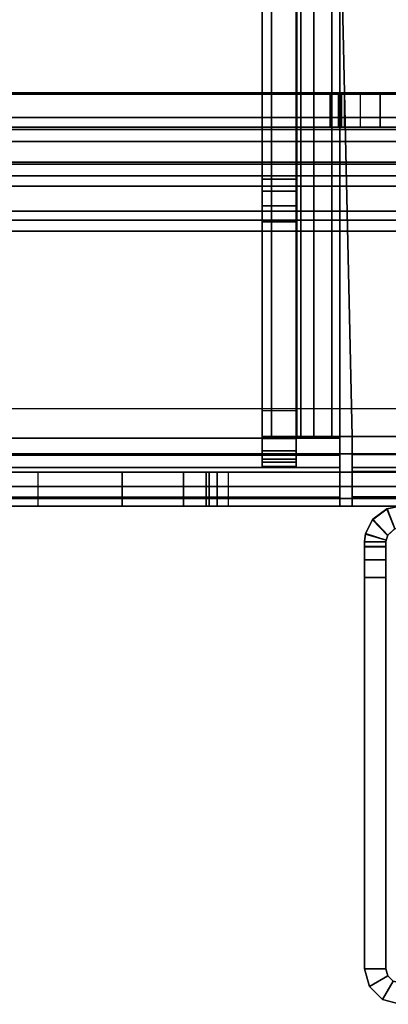
# Model space of a CAD drawing. Units: inches. Extents: x -2 to 263, y -6 to 133.
# Drawn here: x 8 to 9, y 49 to 52 of the extents above; entities that cross this region are included whole.
import ezdxf

# ---------------------------------------------------------------- set-up
doc = ezdxf.new("R2010")
doc.units = ezdxf.units.IN
doc.header["$MEASUREMENT"] = 0
for name, color, linetype in [('FRAME', 7, 'Continuous'), ('FRAME-BRACKET', 7, 'Continuous'), ('FRAME-CONNECTOR', 7, 'Continuous'), ('FRAME-OTHER', 7, 'Continuous'), ('WKSURF-TOP', 6, 'Continuous')]:
    doc.layers.add(name, color=color, linetype=linetype)
doc.styles.get("Standard").update_dxf_attribs({"font": 'arial.ttf'})

# ---------------------------------------------------------------- blocks, each defined once
blk = doc.blocks.new('MHQ100_4208_0T')
at = {"layer": 'FRAME'}
for points in [[(48.0625, -6.0167, 5.72), (48.1, -6.0817, 5.72), (48.0817, -6.1, 5.72), (48.0167, -6.0625, 5.72)], [(48.0167, -6.0625, 27.88), (48.0167, -6.0625, 5.72), (48.0625, -6.0167, 5.72), (48.0625, -6.0167, 27.88)], [(48.0817, -6.1, 27.88), (48.1, -6.0817, 27.88), (48.0625, -6.0167, 27.88), (48.0167, -6.0625, 27.88)], [(48.0167, -6.0625, 27.88), (48.0817, -6.1, 27.88), (48.1, -6.0817, 27.88), (48.0625, -6.0167, 27.88)], [(48.125, -6, 5.72), (48.125, -6.075, 5.72), (48.1, -6.0817, 5.72), (48.0625, -6.0167, 5.72)], [(48.0625, -6.0167, 27.88), (48.0625, -6.0167, 5.72), (48.125, -6, 5.72), (48.125, -6, 27.88)], [(48.1, -6.0817, 27.88), (48.125, -6.075, 27.88), (48.125, -6, 27.88), (48.0625, -6.0167, 27.88)], [(48.0625, -6.0167, 27.88), (48.1, -6.0817, 27.88), (48.125, -6.075, 27.88), (48.125, -6, 27.88)], [(48.125, -6.075, 27.88), (48.125, -6, 27.88), (49.5, -6, 27.88), (49.5, -6.075, 27.88)], [(48.125, -6, 5.72), (48.125, -6, 27.88), (49.5, -6, 27.88), (49.4998, -6, 5.72)], [(49.4998, -6, 5.72), (49.4998, -6.075, 5.72), (48.125, -6.075, 5.72), (48.125, -6, 5.72)], [(48.125, -6, 27.88), (48.125, -6.075, 27.88), (49.4998, -6.075, 27.88), (49.4998, -6, 27.88)], [(49.5623, -6, 5.7367), (49.5623, -6.075, 5.7367), (49.4998, -6.075, 5.72), (49.4998, -6, 5.72)], [(49.5623, -6, 5.7367), (49.4998, -6, 5.72), (49.5, -6, 27.88), (49.5625, -6, 27.8633)], [(49.4998, -6, 27.88), (49.4998, -6.075, 27.88), (49.5623, -6.075, 27.8633), (49.5623, -6, 27.8633)], [(49.5, -6.075, 27.88), (49.5, -6, 27.88), (49.5625, -6, 27.8633), (49.5625, -6.075, 27.8633)], [(49.608, -6, 5.7825), (49.608, -6.075, 5.7825), (49.5623, -6.075, 5.7367), (49.5623, -6, 5.7367)], [(49.5625, -6, 27.8633), (49.6083, -6, 27.8175), (49.608, -6, 5.7825), (49.5623, -6, 5.7367)], [(49.5623, -6, 27.8633), (49.5623, -6.075, 27.8633), (49.608, -6.075, 27.8175), (49.608, -6, 27.8175)], [(49.5625, -6.075, 27.8633), (49.5625, -6, 27.8633), (49.6083, -6, 27.8175), (49.6083, -6.075, 27.8175)], [(49.6248, -6, 5.845), (49.6248, -6.075, 5.845), (49.608, -6.075, 5.7825), (49.608, -6, 5.7825)], [(49.625, -6, 6.9215), (49.608, -6, 5.7825), (49.6083, -6, 27.8175), (49.625, -6, 26.705)], [(49.625, -6, 6.9215), (49.6248, -6, 5.845), (49.608, -6, 5.7825), (49.625, -6, 6.9215)], [(49.608, -6, 27.8175), (49.608, -6.075, 27.8175), (49.6248, -6.075, 27.755), (49.6248, -6, 27.755)], [(49.625, -6, 26.6785), (49.608, -6, 27.8175), (49.6248, -6, 27.755), (49.625, -6, 26.6785)], [(49.6083, -6.075, 27.8175), (49.6083, -6, 27.8175), (49.625, -6, 27.755), (49.625, -6.075, 27.755)], [(49.6083, -6, 27.8175), (49.625, -6, 27.755), (49.625, -6, 26.705), (49.6083, -6, 27.8175)], [(49.625, -6, 6.9215), (49.625, -6.075, 6.9215), (49.6248, -6.075, 5.845), (49.6248, -6, 5.845)], [(49.6248, -6, 27.755), (49.6248, -6.075, 27.755), (49.625, -6.075, 26.6785), (49.625, -6, 26.6785)], [(49.625, -6, 6.9215), (49.625, -6.075, 6.9215), (49.6316, -6.0754, 6.9611), (49.655, -6.0037, 6.9757)], [(49.625, -6.075, 26.705), (49.625, -6, 26.705), (49.6522, -6.003, 26.6472), (49.6305, -6.0753, 26.663)], [(49.625, -6, 26.705), (49.6522, -6.003, 26.6472), (49.655, -6.0037, 6.9757), (49.625, -6, 6.9215)], [(49.625, -6.075, 26.705), (49.625, -6, 26.705), (49.625, -6, 27.755), (49.625, -6.075, 27.755)], [(49.655, -6.0037, 26.6243), (49.6316, -6.0754, 26.6389), (49.625, -6.075, 26.6785), (49.625, -6, 26.6785)], [(49.6305, -6.0753, 26.663), (49.6522, -6.003, 26.6472), (49.703, -6.0273, 26.615), (49.6479, -6.0806, 26.625)], [(49.655, -6.0037, 6.9757), (49.6316, -6.0754, 6.9611), (49.649, -6.0812, 6.9966), (49.7043, -6.0284, 7.0057)], [(49.7043, -6.0284, 26.5943), (49.649, -6.0812, 26.6034), (49.6316, -6.0754, 26.6389), (49.655, -6.0037, 26.6243)], [(49.7043, -6.0284, 7.0057), (49.655, -6.0037, 6.9757), (49.6522, -6.003, 26.6472), (49.703, -6.0273, 26.615)], [(49.6479, -6.0806, 26.625), (49.703, -6.0273, 26.615), (49.7411, -6.0788, 26.605), (49.6715, -6.1065, 26.605)], [(49.7043, -6.0284, 7.0057), (49.649, -6.0812, 6.9966), (49.6714, -6.1064, 7.015), (49.741, -6.0785, 7.015)], [(49.741, -6.0785, 26.585), (49.6714, -6.1064, 26.585), (49.649, -6.0812, 26.6034), (49.7043, -6.0284, 26.5943)], [(49.703, -6.0273, 26.615), (49.7411, -6.0788, 26.605), (49.741, -6.0785, 7.015), (49.7043, -6.0284, 7.0057)], [(48.0167, -6.0625, 5.72), (48.0817, -6.1, 5.72), (48.075, -6.125, 5.72), (48, -6.125, 5.72)], [(48, -6.125, 27.88), (48, -6.125, 5.72), (48.0167, -6.0625, 5.72), (48.0167, -6.0625, 27.88)], [(48, -6.125, 27.88), (48.075, -6.125, 27.88), (48.0817, -6.1, 27.88), (48.0167, -6.0625, 27.88)], [(48, -6.125, 27.88), (48.075, -6.125, 27.88), (48.0817, -6.1, 27.88), (48.0167, -6.0625, 27.88)], [(48.0817, -6.1, 27.88), (48.0817, -6.1, 5.72), (48.1, -6.0817, 5.72), (48.1, -6.0817, 27.88)], [(48.1, -6.0817, 27.88), (48.1, -6.0817, 5.72), (48.125, -6.075, 5.72), (48.125, -6.075, 27.88)], [(48.125, -6.075, 27.88), (49.5, -6.075, 27.88), (49.4998, -6.075, 5.72), (48.125, -6.075, 5.72)], [(49.4998, -6.075, 5.72), (49.5, -6.075, 27.88), (49.5625, -6.075, 27.8633), (49.5623, -6.075, 5.7367)], [(49.5623, -6.075, 5.7367), (49.5625, -6.075, 27.8633), (49.6083, -6.075, 27.8175), (49.608, -6.075, 5.7825)], [(49.608, -6.075, 5.7825), (49.6083, -6.075, 27.8175), (49.625, -6.075, 26.705), (49.625, -6.075, 6.9215)], [(49.625, -6.075, 6.9215), (49.608, -6.075, 5.7825), (49.6248, -6.075, 5.845), (49.625, -6.075, 6.9215)], [(49.6248, -6.075, 5.845), (49.625, -6.075, 6.9215), (49.608, -6.075, 5.7825)], [(49.625, -6.075, 26.6785), (49.6248, -6.075, 27.755), (49.608, -6.075, 27.8175), (49.625, -6.075, 26.6785)], [(49.608, -6.075, 27.8175), (49.608, -6.075, 27.8175), (49.625, -6.075, 26.6785), (49.6248, -6.075, 27.755)], [(49.625, -6.075, 26.705), (49.625, -6.075, 27.755), (49.6083, -6.075, 27.8175), (49.625, -6.075, 26.705)], [(49.625, -6.075, 6.9215), (49.6316, -6.0754, 6.9611), (49.6305, -6.0753, 26.663), (49.625, -6.075, 26.705)], [(49.6479, -6.0806, 26.625), (49.6305, -6.0753, 26.663), (49.6316, -6.0754, 6.9611), (49.649, -6.0812, 6.9966)], [(49.649, -6.0812, 6.9966), (49.6714, -6.1064, 7.015), (49.6715, -6.1065, 26.605), (49.6479, -6.0806, 26.625)], [(49.675, -6.125, 7.015), (49.6714, -6.1064, 7.015), (49.741, -6.0785, 7.015), (49.75, -6.125, 7.015)], [(49.75, -6.125, 26.585), (49.741, -6.0785, 26.585), (49.6714, -6.1064, 26.585), (49.675, -6.125, 26.585)], [(49.75, -6.125, 26.605), (49.7411, -6.0788, 26.605), (49.6715, -6.1065, 26.605), (49.675, -6.125, 26.605)], [(49.75, -6.125, 7.015), (49.741, -6.0785, 7.015), (49.7411, -6.0788, 26.605), (49.75, -6.125, 26.605)]]:
    blk.add_3dface(points, dxfattribs=at)
at = {"layer": 'FRAME-BRACKET'}
for points in [[(49.935, -0.256, 7.095), (49.935, -7.744, 7.095), (50.0925, -7.7862, 7.095), (50.0925, -0.2138, 7.095)], [(50.0925, -7.7862, 6.975), (50.0925, -0.2138, 6.975), (49.935, -0.256, 6.975), (49.935, -7.744, 6.975)], [(51.755, -7.7862, 7.095), (50.0925, -7.7862, 7.095), (50.0925, -0.2138, 7.095), (51.755, -0.2138, 7.095)], [(50.0925, -7.7862, 6.975), (50.0925, -0.2138, 6.975), (51.755, -0.2138, 6.975), (51.755, -7.7862, 6.975)], [(49.8198, -0.3713, 7.095), (49.8198, -7.6287, 7.095), (49.935, -7.744, 7.095), (49.935, -0.256, 7.095)], [(49.935, -7.744, 6.975), (49.935, -0.256, 6.975), (49.8198, -0.3713, 6.975), (49.8198, -7.6287, 6.975)], [(49.7776, -0.5287, 7.095), (49.7776, -7.4713, 7.095), (49.8198, -7.6287, 7.095), (49.8198, -0.3713, 7.095)], [(49.8198, -7.6287, 6.975), (49.8198, -0.3713, 6.975), (49.7776, -0.5287, 6.975), (49.7776, -7.4713, 6.975)], [(49.7776, -0.5287, 6.975), (49.7776, -0.5287, 7.095), (49.7776, -7.4713, 7.095), (49.7776, -7.4713, 6.975)], [(49.75, -0.7156, 22.6394), (49.87, -0.7156, 22.6394), (49.87, -4.8522, 22.6394), (49.75, -4.8522, 22.6394)], [(49.75, -5.9132, 27.7223), (49.75, -2.0876, 27.7223), (49.7822, -2.0876, 27.8423), (49.7822, -5.9132, 27.8423)], [(49.75, -5.9132, 27.7223), (49.75, -5.9132, 26.5056), (49.75, -2.0876, 26.5056), (49.75, -2.0876, 27.7223)], [(49.7822, -5.9132, 27.8423), (49.7822, -2.0876, 27.8423), (49.87, -2.0876, 27.9301), (49.87, -5.9132, 27.9301)], [(49.87, -5.9132, 27.9301), (49.87, -2.0876, 27.9301), (49.99, -2.0876, 27.9623), (49.99, -5.9132, 27.9623)], [(49.87, -2.0876, 27.7223), (49.87, -5.9132, 27.7223), (49.8861, -5.9132, 27.7823), (49.8861, -2.0876, 27.7823)], [(49.87, -2.0876, 26.5056), (49.87, -2.0876, 27.7223), (49.87, -5.9132, 27.7223), (49.87, -5.9132, 26.5056)], [(49.8861, -2.0876, 27.7823), (49.8861, -5.9132, 27.7823), (49.93, -5.9132, 27.8262), (49.93, -2.0876, 27.8262)], [(49.93, -2.0876, 27.8262), (49.93, -5.9132, 27.8262), (49.99, -5.9132, 27.8423), (49.99, -2.0876, 27.8423)], [(52.1122, -5.9132, 27.9623), (49.99, -5.9132, 27.9623), (49.99, -2.0876, 27.9623), (52.1122, -2.0876, 27.9623)], [(52.1122, -2.0876, 27.8423), (52.1122, -5.9132, 27.8423), (49.99, -5.9132, 27.8423), (49.99, -2.0876, 27.8423)], [(49.75, -5.1475, 22.5603), (49.87, -5.1475, 22.5603), (49.87, -4.8522, 22.6394), (49.75, -4.8522, 22.6394)], [(49.75, -4.8522, 22.6394), (49.75, -5.9132, 26.5056), (49.75, -7.8817, 26.5056), (49.75, -8.3453, 25.6279)], [(49.75, -5.3637, 22.3442), (49.87, -5.3637, 22.3442), (49.87, -5.1475, 22.5603), (49.75, -5.1475, 22.5603)], [(49.75, -5.4428, 22.0489), (49.87, -5.4428, 22.0489), (49.87, -5.3637, 22.3442), (49.75, -5.3637, 22.3442)], [(49.87, -5.4428, 19.8923), (49.75, -5.4428, 19.8923), (49.75, -5.4533, 19.853), (49.87, -5.4533, 19.853)], [(49.87, -5.4428, 19.8923), (49.75, -5.4428, 19.8923), (49.75, -5.4428, 22.0489), (49.87, -5.4428, 22.0489)], [(49.75, -5.4428, 19.8923), (49.75, -5.4533, 19.853), (49.75, -5.4822, 19.8241), (49.75, -5.5215, 19.8136)], [(49.75, -5.4428, 19.8923), (49.75, -5.5215, 19.8136), (49.75, -7.925, 19.8136), (49.75, -5.4428, 19.8923)], [(49.87, -5.4533, 19.853), (49.75, -5.4533, 19.853), (49.75, -5.4822, 19.8241), (49.87, -5.4822, 19.8241)], [(49.87, -5.5215, 19.8136), (49.87, -5.4822, 19.8241), (49.87, -5.4533, 19.853), (49.87, -5.4428, 19.8923)], [(49.87, -5.5215, 19.8136), (49.87, -5.4428, 19.8923), (49.87, -7.925, 19.8136), (49.87, -5.5215, 19.8136)], [(49.87, -5.4822, 19.8241), (49.75, -5.4822, 19.8241), (49.75, -5.5215, 19.8136), (49.87, -5.5215, 19.8136)], [(49.87, -5.9565, 19.8136), (49.75, -5.9565, 19.8136), (49.75, -5.5215, 19.8136), (49.87, -5.5215, 19.8136)], [(49.9051, -5.6396, 19.9155), (49.9051, -5.7596, 19.9155), (49.8897, -5.7596, 19.9623), (49.8897, -5.6396, 19.9623)], [(49.8897, -5.6396, 19.9623), (49.8897, -5.6396, 22.915), (50.8995, -5.6396, 23.0431), (53.1554, -5.6396, 20.4113)], [(49.9161, -5.6396, 23.0135), (49.9161, -5.7596, 23.0135), (49.8897, -5.7596, 22.915), (49.8897, -5.6396, 22.915)], [(53.1554, -5.6396, 20.4113), (53.1812, -5.6396, 20.3727), (49.9051, -5.6396, 19.9155), (49.8897, -5.6396, 19.9623)], [(49.8897, -5.6396, 22.915), (49.9161, -5.6396, 23.0135), (50.857, -5.6396, 23.0803), (50.8995, -5.6396, 23.0431)], [(49.9453, -5.6396, 19.887), (49.9453, -5.7596, 19.887), (49.9051, -5.7596, 19.9155), (49.9051, -5.6396, 19.9155)], [(49.9453, -5.6396, 19.887), (49.9051, -5.6396, 19.9155), (53.1812, -5.6396, 20.3727), (53.1973, -5.6396, 20.3292)], [(49.9881, -5.6396, 23.0855), (49.9881, -5.7596, 23.0855), (49.9161, -5.7596, 23.0135), (49.9161, -5.6396, 23.0135)], [(50.8058, -5.6396, 23.1038), (50.857, -5.6396, 23.0803), (49.9161, -5.6396, 23.0135), (49.9881, -5.6396, 23.0855)], [(49.995, -5.6396, 19.8835), (49.995, -5.7596, 19.8835), (49.9453, -5.7596, 19.887), (49.9453, -5.6396, 19.887)], [(53.1973, -5.6396, 20.3292), (53.2028, -5.6396, 20.2832), (49.995, -5.6396, 19.8835), (49.9453, -5.6396, 19.887)], [(50.0865, -5.6396, 23.1119), (50.0865, -5.7596, 23.1119), (49.9881, -5.7596, 23.0855), (49.9881, -5.6396, 23.0855)], [(50.75, -5.6396, 23.1119), (50.8058, -5.6396, 23.1038), (49.9881, -5.6396, 23.0855), (50.0865, -5.6396, 23.1119)], [(49.995, -5.6725, 19.6911), (53.2028, -5.6725, 19.6911), (53.2028, -5.6396, 19.8136), (49.995, -5.6396, 19.8136)], [(49.995, -5.6725, 19.6911), (49.995, -5.7764, 19.7511), (49.995, -5.7596, 19.8136), (49.995, -5.6396, 19.8136)], [(49.995, -5.6396, 19.8136), (49.995, -5.6396, 19.8835), (49.995, -5.7596, 19.8835), (49.995, -5.7596, 19.8136)], [(49.995, -5.6396, 19.8136), (49.995, -5.6396, 19.8835), (53.2028, -5.6396, 20.2832), (53.2028, -5.6396, 19.8136)], [(50.0865, -5.6396, 23.1119), (50.0865, -5.7596, 23.1119), (50.75, -5.7596, 23.1119), (50.75, -5.6396, 23.1119)], [(50.75, -5.6396, 23.1119), (50.75, -5.7596, 23.1119), (50.8058, -5.7596, 23.1038), (50.8058, -5.6396, 23.1038)], [(50.8058, -5.6396, 23.1038), (50.8058, -5.7596, 23.1038), (50.857, -5.7596, 23.0803), (50.857, -5.6396, 23.0803)], [(50.857, -5.6396, 23.0803), (50.857, -5.7596, 23.0803), (50.8995, -5.7596, 23.0431), (50.8995, -5.6396, 23.0431)], [(53.1554, -5.7596, 20.4113), (53.1554, -5.6396, 20.4113), (50.8995, -5.6396, 23.0431), (50.8995, -5.7596, 23.0431)], [(49.995, -5.7621, 19.6014), (53.2028, -5.7621, 19.6014), (53.2028, -5.6725, 19.6911), (49.995, -5.6725, 19.6911)], [(49.995, -5.7621, 19.6014), (49.995, -5.8221, 19.7053), (49.995, -5.7764, 19.7511), (49.995, -5.6725, 19.6911)], [(49.8897, -5.7596, 22.915), (50.8995, -5.7596, 23.0431), (50.857, -5.7596, 23.0803), (49.9161, -5.7596, 23.0135)], [(50.8995, -5.7596, 23.0431), (49.8897, -5.7596, 22.915), (49.8897, -5.7596, 19.9623), (53.1554, -5.7596, 20.4113)], [(53.1812, -5.7596, 20.3727), (53.1554, -5.7596, 20.4113), (49.8897, -5.7596, 19.9623), (49.9051, -5.7596, 19.9155)], [(49.9051, -5.7596, 19.9155), (49.9453, -5.7596, 19.887), (53.1973, -5.7596, 20.3292), (53.1812, -5.7596, 20.3727)], [(49.9161, -5.7596, 23.0135), (50.857, -5.7596, 23.0803), (50.8058, -5.7596, 23.1038), (49.9881, -5.7596, 23.0855)], [(53.2028, -5.7596, 20.2832), (53.1973, -5.7596, 20.3292), (49.9453, -5.7596, 19.887), (49.995, -5.7596, 19.8835)], [(49.9881, -5.7596, 23.0855), (50.8058, -5.7596, 23.1038), (50.75, -5.7596, 23.1119), (50.0865, -5.7596, 23.1119)], [(53.2028, -5.7764, 19.7511), (49.995, -5.7764, 19.7511), (49.995, -5.7596, 19.8136), (53.2028, -5.7596, 19.8136)], [(53.2028, -5.7596, 19.8136), (53.2028, -5.7596, 20.2832), (49.995, -5.7596, 19.8835), (49.995, -5.7596, 19.8136)], [(49.995, -5.8846, 19.5686), (53.2028, -5.8846, 19.5686), (53.2028, -5.7621, 19.6014), (49.995, -5.7621, 19.6014)], [(49.995, -5.8846, 19.5686), (49.995, -5.8846, 19.6886), (49.995, -5.8221, 19.7053), (49.995, -5.7621, 19.6014)], [(53.2028, -5.8221, 19.7053), (49.995, -5.8221, 19.7053), (49.995, -5.7764, 19.7511), (53.2028, -5.7764, 19.7511)], [(53.2028, -5.8846, 19.6886), (49.995, -5.8846, 19.6886), (49.995, -5.8221, 19.7053), (53.2028, -5.8221, 19.7053)], [(49.75, -5.9132, 27.7223), (49.87, -5.9132, 27.7223), (49.8861, -5.9132, 27.7823), (49.7822, -5.9132, 27.8423)], [(49.87, -5.9132, 27.7223), (49.75, -5.9132, 27.7223), (49.75, -5.9132, 26.5056), (49.87, -5.9132, 26.5056)], [(49.87, -7.8817, 26.5056), (49.75, -7.8817, 26.5056), (49.75, -5.9132, 26.5056), (49.87, -5.9132, 26.5056)], [(49.7822, -5.9132, 27.8423), (49.8861, -5.9132, 27.7823), (49.93, -5.9132, 27.8262), (49.87, -5.9132, 27.9301)], [(49.87, -5.9132, 27.9301), (49.93, -5.9132, 27.8262), (49.99, -5.9132, 27.8423), (49.99, -5.9132, 27.9623)], [(49.99, -5.9132, 27.9623), (49.99, -5.9132, 27.8423), (52.1122, -5.9132, 27.8423), (52.1122, -5.9132, 27.9623)], [(49.995, -5.8846, 19.5686), (53.2028, -5.8846, 19.5686), (53.2028, -7.7281, 19.5686), (49.995, -7.925, 19.5686)], [(49.995, -5.9565, 19.5686), (49.995, -5.9565, 19.6886), (49.995, -5.8846, 19.6886), (49.995, -5.8846, 19.5686)], [(49.995, -5.9565, 19.6886), (49.995, -7.925, 19.6886), (53.2028, -7.7281, 19.6886), (53.2028, -5.8846, 19.6886)], [(49.995, -5.8846, 19.6886), (49.995, -5.9565, 19.6886), (53.2028, -5.8846, 19.6886), (49.995, -5.8846, 19.6886)], [(49.7828, -7.925, 19.6911), (49.7828, -5.9565, 19.6911), (49.75, -5.9565, 19.8136), (49.75, -7.925, 19.8136)], [(49.7828, -5.9565, 19.6911), (49.8867, -5.9565, 19.7511), (49.87, -5.9565, 19.8136), (49.75, -5.9565, 19.8136)], [(49.8725, -7.925, 19.6014), (49.8725, -5.9565, 19.6014), (49.7828, -5.9565, 19.6911), (49.7828, -7.925, 19.6911)], [(49.8725, -5.9565, 19.6014), (49.9325, -5.9565, 19.7053), (49.8867, -5.9565, 19.7511), (49.7828, -5.9565, 19.6911)], [(49.87, -7.925, 19.8136), (49.87, -5.9565, 19.8136), (49.8867, -5.9565, 19.7511), (49.8867, -7.925, 19.7511)], [(49.995, -7.925, 19.5686), (49.995, -5.9565, 19.5686), (49.8725, -5.9565, 19.6014), (49.8725, -7.925, 19.6014)], [(49.995, -5.9565, 19.5686), (49.995, -5.9565, 19.6886), (49.9325, -5.9565, 19.7053), (49.8725, -5.9565, 19.6014)], [(49.8867, -7.925, 19.7511), (49.8867, -5.9565, 19.7511), (49.9325, -5.9565, 19.7053), (49.9325, -7.925, 19.7053)], [(49.9325, -7.925, 19.7053), (49.9325, -5.9565, 19.7053), (49.995, -5.9565, 19.6886), (49.995, -7.925, 19.6886)]]:
    blk.add_3dface(points, dxfattribs=at)
for points, invisible_edges in [([(49.75, -4.8522, 22.6394), (49.75, -0.7156, 22.6394), (49.75, -0.7156, 26.5056), (49.75, -2.0876, 26.5056)], 10), ([(49.87, -4.8522, 22.6394), (49.87, -0.7156, 22.6394), (49.87, -0.7156, 26.5056), (49.87, -2.0876, 26.5056)], 10), ([(49.75, -4.8522, 22.6394), (49.75, -2.0876, 26.5056), (49.75, -5.9132, 26.5056), (49.75, -4.8522, 22.6394)], 1), ([(49.87, -4.8522, 22.6394), (49.87, -2.0876, 26.5056), (49.87, -5.9132, 26.5056), (49.87, -4.8522, 22.6394)], 7), ([(49.75, -5.1475, 22.5603), (49.75, -4.8522, 22.6394), (49.75, -8.3453, 25.6279), (49.75, -8.3376, 25.5733)], 8), ([(49.87, -8.3453, 25.6279), (49.87, -8.3376, 25.5733), (49.87, -5.1475, 22.5603), (49.87, -4.8522, 22.6394)], 10), ([(49.75, -5.3637, 22.3442), (49.75, -5.1475, 22.5603), (49.75, -8.3376, 25.5733), (49.75, -7.9327, 24.1701)], 10), ([(49.87, -5.3637, 22.3442), (49.87, -5.1475, 22.5603), (49.87, -8.3376, 25.5733), (49.87, -7.9327, 24.1701)], 10), ([(49.75, -5.4428, 22.0489), (49.75, -5.3637, 22.3442), (49.75, -7.9327, 24.1701), (49.75, -7.925, 24.1156)], 10), ([(49.87, -7.9327, 24.1701), (49.87, -7.925, 24.1156), (49.87, -5.4428, 22.0489), (49.87, -5.3637, 22.3442)], 10), ([(49.75, -7.925, 19.8136), (49.75, -5.4428, 19.8923), (49.75, -5.4428, 22.0489), (49.75, -7.925, 24.1156)], 4), ([(49.87, -7.925, 19.8136), (49.87, -5.4428, 19.8923), (49.87, -5.4428, 22.0489), (49.87, -7.925, 24.1156)], 4)]:
    blk.add_3dface(points, dxfattribs=dict(at, invisible_edges=invisible_edges))
at = {"layer": 'FRAME-OTHER'}
blk.add_attdef('OTHER', (3, -17), '', height=2, dxfattribs=at)
blk = doc.blocks.new('MHQ125_MN_0T')
at = {"layer": 'FRAME-CONNECTOR'}
for points in [[(2.7165, -0.163, 0.3881), (2.7165, -7.837, 0.3881), (-2.7165, -7.837, 0.3881), (-2.7165, -0.163, 0.3881)], [(-2.7165, -7.837, 0.5078), (2.7165, -7.837, 0.5078), (2.7165, -0.163, 0.5078), (-2.7165, -0.163, 0.5078)], [(2.7165, -7.837, 0.3881), (2.7165, -0.163, 0.3881), (2.7165, -0.163, 0.5078), (2.7165, -7.837, 0.5078)], [(2.7559, -7.6823, 0.5078), (2.7559, -0.3177, 0.5078), (2.7165, -0.2784, 0.5078), (2.7165, -7.7217, 0.5078)], [(2.7559, -7.6823, 0.3881), (2.7559, -0.3177, 0.3881), (2.7868, -0.3177, 0.3881), (2.7868, -7.6823, 0.3881)], [(2.7559, -7.6823, 0.5078), (2.7868, -7.6823, 0.5078), (2.7868, -0.3177, 0.5078), (2.7559, -0.3177, 0.5078)], [(2.7868, -0.3177, 0.3881), (2.9598, -0.3177, 0.4598), (2.9598, -7.6823, 0.4598), (2.7868, -7.6823, 0.3881)], [(2.8752, -7.6823, 0.5444), (2.8752, -0.3177, 0.5444), (2.7868, -0.3177, 0.5078), (2.7868, -7.6823, 0.5078)], [(2.8752, -7.6823, 0.5444), (2.9118, -7.6823, 0.6328), (2.9118, -0.3177, 0.6328), (2.8752, -0.3177, 0.5444)], [(2.9118, -7.6823, 0.8881), (2.9118, -7.6091, 1.0649), (2.9118, -0.391, 1.0649), (2.9118, -0.3177, 0.8881)], [(2.9118, -7.6823, 0.8881), (2.9118, -0.3177, 0.8881), (2.9118, -0.3177, 0.6328), (2.9118, -7.6823, 0.6328)], [(2.9598, -7.6823, 0.4598), (2.9598, -0.3177, 0.4598), (3.0315, -0.3177, 0.6328), (3.0315, -7.6823, 0.6328)], [(3.0315, -0.3177, 0.8881), (3.0315, -0.391, 1.0649), (3.0315, -7.6091, 1.0649), (3.0315, -7.6823, 0.8881)], [(3.0315, -7.6823, 0.6328), (3.0315, -0.3177, 0.6328), (3.0315, -0.3177, 0.8881), (3.0315, -7.6823, 0.8881)], [(2.9528, -0.3686, 5.6), (-2.9528, -0.3686, 5.6), (-2.9528, -7.6314, 5.6), (2.9528, -7.6314, 5.6)], [(2.9118, -7.4323, 1.1381), (2.9118, -0.5677, 1.1381), (2.9118, -0.391, 1.0649), (2.9118, -7.6091, 1.0649)], [(3.0315, -7.6091, 1.0649), (3.0315, -0.391, 1.0649), (3.0315, -0.5677, 1.1381), (3.0315, -7.4323, 1.1381)], [(2.9528, -0.4277, 5.48), (2.9528, -7.5723, 5.48), (-2.9528, -7.5723, 5.48), (-2.9578, -0.4277, 5.48)], [(3.1164, -0.4277, 5.5444), (2.9528, -0.4277, 5.6), (2.9528, -7.5723, 5.6), (3.1164, -7.5723, 5.5444)], [(2.9528, -0.4277, 5.48), (3.0747, -0.4277, 5.4033), (3.0747, -7.5723, 5.4033), (2.9528, -7.5723, 5.48)], [(3.0828, -0.4359, 5.36), (3.0828, -7.5641, 5.36), (3.0747, -7.5723, 5.4033), (3.0747, -0.4277, 5.4033)], [(3.0828, -0.4359, 5.36), (3.0828, -0.4635, 5.3185), (3.0828, -7.5365, 5.3185), (3.0828, -7.5641, 5.36)], [(3.1164, -0.4277, 5.5444), (3.1164, -7.5723, 5.5444), (3.1988, -7.5723, 5.4033), (3.1988, -0.4277, 5.4033)], [(3.2028, -0.4635, 5.3185), (3.1988, -0.4277, 5.4033), (3.1988, -7.5723, 5.4033), (3.2028, -7.5365, 5.3185)], [(3.0828, -0.5057, 5.2921), (3.0828, -7.4943, 5.2921), (3.0828, -7.5365, 5.3185), (3.0828, -0.4635, 5.3185)], [(3.2028, -0.4635, 5.3185), (3.2028, -7.5365, 5.3185), (3.2028, -7.4943, 5.2921), (3.2028, -0.5057, 5.2921)], [(3.0828, -0.5057, 5.2921), (3.0828, -2.0815, 4.7239), (3.0828, -5.9185, 4.7239), (3.0828, -7.4943, 5.2921)], [(3.2028, -2.0815, 4.7239), (3.2028, -0.5057, 5.2921), (3.2028, -7.4943, 5.2921), (3.2028, -5.9185, 4.7239)], [(3.0315, -0.5677, 1.1381), (2.9118, -0.5677, 1.1381), (2.9118, -7.4323, 1.1381), (3.0315, -7.4323, 1.1381)], [(3.0828, -2.1216, 4.7169), (3.0828, -5.8785, 4.7169), (3.0828, -5.9185, 4.7239), (3.0828, -2.0815, 4.7239)], [(3.2028, -2.0815, 4.7239), (3.2028, -5.9185, 4.7239), (3.2028, -5.8785, 4.7169), (3.2028, -2.1216, 4.7169)], [(3.0828, -2.1216, 4.7169), (3.2028, -2.1216, 4.7169), (3.2028, -5.8785, 4.7169), (3.0828, -5.8785, 4.7169)], [(3.2028, -5.9185, 4.7239), (3.0828, -5.9185, 4.7239), (3.0828, -5.8785, 4.7169), (3.2028, -5.8785, 4.7169)], [(3.0828, -5.9079, 4.6096), (3.0828, -5.9294, 4.6775), (3.2028, -5.9294, 4.6775), (3.2028, -5.9079, 4.6096)], [(3.2028, -5.9079, 0.6366), (3.0828, -5.9079, 0.6366), (3.0828, -5.9079, 4.6096), (3.2028, -5.9079, 4.6096)], [(3.0828, -6.0543, 0.2831), (3.0828, -5.9079, 0.6366), (3.2028, -5.9079, 0.6366), (3.2028, -6.0543, 0.2831)], [(3.0828, -5.9079, 4.6096), (3.0828, -5.9079, 0.6366), (3.0828, -6.0543, 0.2831), (3.0828, -5.9294, 4.6775)], [(3.2028, -5.9294, 4.6775), (3.2028, -6.0543, 0.2831), (3.2028, -5.9079, 0.6366), (3.2028, -5.9079, 4.6096)], [(3.0828, -7.4943, 5.2921), (3.0828, -5.9185, 4.7239), (3.2028, -5.9185, 4.7239), (3.2028, -7.4943, 5.2921)], [(3.2028, -5.9294, 4.6775), (3.0828, -5.9294, 4.6775), (3.0828, -5.9859, 4.7207), (3.2028, -5.9859, 4.7207)], [(3.0828, -6.0543, 0.2831), (3.0828, -6.4079, 0.1366), (3.0828, -5.9859, 4.7207), (3.0828, -5.9294, 4.6775)], [(3.2028, -6.4079, 0.1366), (3.2028, -6.0543, 0.2831), (3.2028, -5.9294, 4.6775), (3.2028, -5.9859, 4.7207)], [(3.0828, -5.9859, 4.7207), (3.2028, -5.9859, 4.7207), (3.2028, -7.5617, 5.2889), (3.0828, -7.5617, 5.2889)], [(3.0828, -5.9859, 4.7207), (3.0828, -6.4079, 0.1366), (3.0828, -7.6314, 0.1366), (3.0828, -7.5617, 5.2889)], [(3.2028, -7.5617, 5.2889), (3.2028, -7.6314, 0.1366), (3.2028, -6.4079, 0.1366), (3.2028, -5.9859, 4.7207)], [(3.2028, -6.4079, 0.1366), (3.0828, -6.4079, 0.1366), (3.0828, -6.0543, 0.2831), (3.2028, -6.0543, 0.2831)]]:
    blk.add_3dface(points, dxfattribs=at)
at = {"layer": 'FRAME-OTHER'}
blk.add_attdef('OTHER', (2, -9), '', height=2, dxfattribs=at)
blk = doc.blocks.new('MHQ405_T1208KLF_0T')
at = {"layer": 'WKSURF-TOP'}
for points in [[(-0.9213, -9.7443, 42), (-0.9213, 2.8483, 42), (95.9937, 2.8483, 42), (95.9937, -9.7443, 42)], [(0.0724, 0.7203, 41.0551), (0.0724, -8.3663, 41.0551), (95.9937, -8.3663, 41.0551), (95.9937, 0.7203, 41.0551)]]:
    blk.add_3dface(points, dxfattribs=at)
blk = doc.blocks.new('MHQ400_42S0830NNQCH_0T')
at = {"layer": 'WKSURF-TOP', "invisible_edges": 7}
for points in [[(95.8957, -2.0847, 28), (87.0602, -8.7232, 28), (10.0143, -8.7232, 28), (0.1037, -2.0847, 28)], [(0.1037, -2.0847, 29.06), (10.0143, -8.7232, 29.06), (87.0602, -8.7232, 29.06), (95.8957, -2.0847, 29.06)]]:
    blk.add_3dface(points, dxfattribs=at)

msp = doc.modelspace()

# ---------------------------------------------------------------- block references
for name, p, rotation in [('MHQ405_T1208KLF_0T', (2.9379, 1.0337, 0), 90), ('MHQ100_4208_0T', (2.9759, 1.026), 89.99999999999999), ('MHQ400_42S0830NNQCH_0T', (2.9759, 1.026), 89.99999999999999), ('MHQ125_MN_0T', (2.9759, 49.026), 89.99999999999999)]:
    msp.add_blockref(name, p, dxfattribs=dict(rotation=rotation))

doc.saveas('drawing.dxf')
